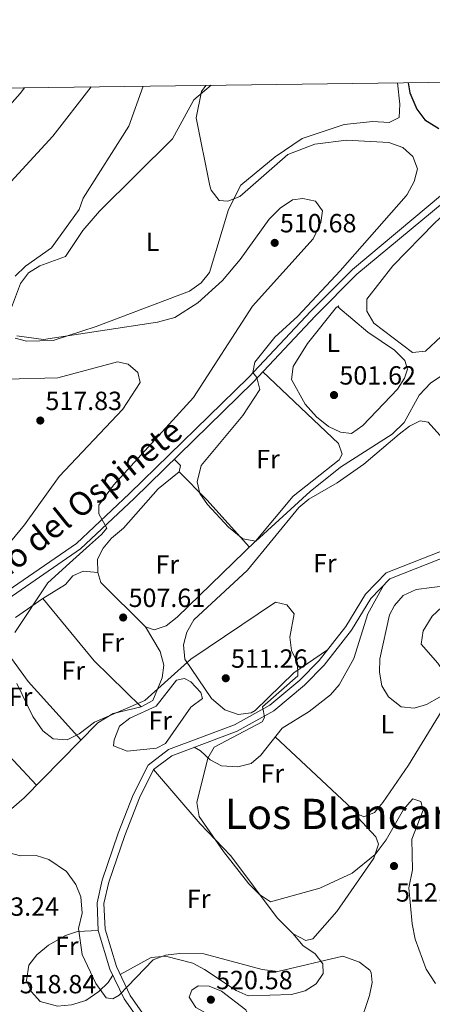
# Model space of a CAD drawing. Units: metres. Extents: x 587934 to 594894, y 4650332 to 4655047.
# Drawn here: x 592856 to 593013, y 4654672 to 4655047 of the extents above; entities that cross this region are included whole.
import ezdxf
from ezdxf.enums import TextEntityAlignment as Align

# ---------------------------------------------------------------- set-up
doc = ezdxf.new("R2010")
doc.units = ezdxf.units.M
doc.header["$MEASUREMENT"] = 0
doc.linetypes.add('DGN Style 3', pattern=[121.93132000000001, 87.09380000000002, -34.83752])
for name, color, linetype, lineweight in [('Nivel 21', 7, 'Continuous', 0), ('Nivel 36', 7, 'Continuous', 0), ('Nivel 37', 7, 'Continuous', 0), ('Nivel 4', 7, 'Continuous', 0), ('Nivel 41', 7, 'Continuous', 0), ('Nivel 44', 7, 'Continuous', 0), ('Nivel 45', 7, 'Continuous', 0), ('Nivel 5', 7, 'Continuous', 0), ('Nivel 61', 7, 'Continuous', 0), ('Nivel 7', 7, 'Continuous', 0)]:
    doc.layers.add(name, color=color, linetype=linetype, lineweight=lineweight)
doc.styles.add('Style-Arial', font='txt')
doc.styles.add('Style-Arial Narrow', font='txt')
doc.styles.add('Style-Helvetica-Narrow-Oblique', font='txt')
doc.styles.add('Style-Times New Roman', font='txt')

# ---------------------------------------------------------------- blocks, each defined once
blk = doc.blocks.new('5PATER')
at = {"layer": 'Nivel 7', "linetype": 'Continuous', "lineweight": 0}
h = blk.add_hatch(color=51, dxfattribs=at)
edge = h.paths.add_edge_path()
edge.add_ellipse((-0.002248577773571014, 0.003917604684829712), major_axis=(-1.095731442372465, -1.110710699892244), ratio=0.9994222409660318, start_angle=0, end_angle=360)

msp = doc.modelspace()

# ---------------------------------------------------------------- linework, layer by layer
at = {"layer": 'Nivel 21', "color": 7, "linetype": 'Continuous', "lineweight": 0}
for points in [[(592831.2199999988, 4654815.210000001, 512.66), (592877.6799999997, 4654847.100000001, 509.57), (592897.8900000006, 4654866.120000001, 507.83), (592943.1799999997, 4654910.309999999, 505.51), (592966.9800000004, 4654935.57, 503.19), (592982.870000001, 4654951.530000001, 502.61), (593017.1799999997, 4654980.16, 500.08), (593022.6099999994, 4654984.5, 499.71), (593030.4499999993, 4654993.07, 499.71), (593032.9499999993, 4655000.120000001, 499.89), (593033.1000000015, 4655009.120000001, 499.71), (593030.5300000012, 4655022.989999998, 499.58)], [(593020.5799999982, 4654842.949999999, 505.12), (592997.120000001, 4654833.710000001, 505.51), (592989.8599999994, 4654826.23, 506.09), (592982.4400000013, 4654814.07, 506.86), (592972.0799999982, 4654800.789999999, 507.63), (592964.5599999987, 4654793.140000001, 509.18), (592952.8299999982, 4654783.41, 509.57), (592938.9800000004, 4654775.699999999, 509.95), (592914.0300000012, 4654766.300000001, 510.92), (592907.0700000003, 4654760.989999998, 511.11), (592901.7100000009, 4654750.280000001, 511.5), (592896.1000000015, 4654735.890000001, 512.08), (592889.9800000004, 4654718.16, 512.66), (592888.1799999997, 4654710.039999999, 513.24), (592888.5700000003, 4654700.170000002, 513.4300000000001), (592892.9100000001, 4654685.93, 513.4300000000001), (592898.120000001, 4654674.989999998, 515.17), (592904.6799999997, 4654665.699999999, 515.36)]]:
    msp.add_polyline3d(points, dxfattribs=at)
at = {"layer": 'Nivel 21', "color": 7, "linetype": 'DGN Style 3', "lineweight": 0}
for points in [[(592832.6099999994, 4654813.129999999, 512.66), (592879.25, 4654845.149999999, 509.57), (592899.620000001, 4654864.309999999, 507.83), (592944.9600000009, 4654908.559999999, 505.51), (592968.7800000012, 4654933.84, 503.19), (592984.5700000003, 4654949.699999999, 502.61), (593021.4100000001, 4654980.34, 499.91), (593024.3200000003, 4654982.670000002, 499.71), (593032.2899999991, 4654991.379999999, 499.36), (593039.9699999988, 4654994.800000001, 498.47), (593047.370000001, 4654997.300000001, 497.94), (593055.2199999988, 4654995.609999999, 497.59), (593063.6099999994, 4654990.84, 497.41), (593068.8599999994, 4654988.18, 496.75), (593079.1999999993, 4654985.960000001, 496.75), (593090.3999999985, 4654987.379999999, 496.93), (593103.120000001, 4654992.84, 496.75), (593116.8599999994, 4655006.239999998, 496.57)], [(593019.2800000012, 4654845.260000002, 505.12), (592995.629999999, 4654835.940000001, 505.51), (592987.7699999996, 4654827.850000001, 506.09), (592980.2800000012, 4654815.57, 506.86), (592970.1099999994, 4654802.52, 507.63), (592962.7800000012, 4654795.080000002, 509.18), (592951.3500000015, 4654785.580000002, 509.57), (592937.879999999, 4654778.080000002, 509.95), (592912.7399999984, 4654768.620000001, 510.92), (592905, 4654762.699999999, 511.11), (592899.3099999987, 4654751.34, 511.5), (592893.6400000006, 4654736.800000001, 512.08), (592887.4499999993, 4654718.879999999, 512.66), (592885.5500000007, 4654710.27, 513.24), (592885.9600000009, 4654699.73, 513.4300000000001), (592890.4499999993, 4654684.98, 513.4300000000001), (592895.8500000015, 4654673.66, 515.17), (592902.4299999997, 4654664.34, 515.36)]]:
    msp.add_polyline3d(points, dxfattribs=at)
at = {"layer": 'Nivel 36', "color": 92, "linetype": 'Continuous', "lineweight": 0, "extrusion": (0.6319210820976898, 0.5757664911081309, 0.5188147007530873), "elevation": 3055059.64510762, "flags": 128}
msp.add_lwpolyline([(3041492.589747783, -1853467.08055087), (3041477.624134856, -1853468.203506669), (3041453.353528025, -1853468.004649913)], dxfattribs=at)
at = {"layer": 'Nivel 36', "color": 92, "linetype": 'Continuous', "lineweight": 0, "extrusion": (-0.04899762494187663, -0.04917396479155029, 0.9975876672938248), "elevation": -257437.3648686303, "flags": 128}
msp.add_lwpolyline([(-2865514.826323921, 3706899.915489644), (-2865539.837247387, 3706899.627379552), (-2865570.499097159, 3706902.652535506)], dxfattribs=at)
at = {"layer": 'Nivel 36', "color": 92, "linetype": 'Continuous', "lineweight": 0, "extrusion": (-0.427416025025933, -0.3635166699636782, 0.8277506703165812), "elevation": -1945071.918542033, "flags": 128}
msp.add_lwpolyline([(-3161723.551792152, 2870353.739449169), (-3161703.593966823, 2870352.01069003), (-3161673.604171718, 2870353.026558805)], dxfattribs=at)
at = {"layer": 'Nivel 36', "color": 92, "linetype": 'Continuous', "lineweight": 0, "extrusion": (-0.130903690616025, -0.1262508638264764, 0.9833234173791311), "elevation": -664772.0341914366, "flags": 128}
msp.add_lwpolyline([(-2938904.71211018, 3597151.414885685), (-2938874.830593234, 3597148.555629667), (-2938848.982812736, 3597148.225715511)], dxfattribs=at)
at = {"layer": 'Nivel 36', "color": 92, "linetype": 'Continuous', "lineweight": 0}
for points in [[(592929.0300000012, 4655021.66, 504.19), (592922.3900000006, 4655016.16, 504.67), (592914.2899999991, 4655001.280000001, 505.74), (592886.4299999997, 4654973.780000001, 508.43), (592880.1099999994, 4654966.309999999, 508.92), (592873.5500000007, 4654956.48, 509.1), (592863.7600000016, 4654952.949999999, 509.63), (592859.3900000006, 4654950.210000001, 509.81), (592856.3599999994, 4654946.219999999, 509.81), (592850.6400000006, 4654930.91, 510.34)], [(592854.4100000001, 4654925.300000001, 510.34), (592858.629999999, 4654924.210000001, 509.46), (592868.8299999982, 4654924.440000001, 508.93), (592885.1799999997, 4654929.760000002, 508.12), (592920.6999999993, 4654943.219999999, 506.09), (592925.1700000018, 4654946.469999999, 505.91), (592928.3900000006, 4654950.32, 505.78), (592935.5899999999, 4654974.300000001, 504.5), (592940.2899999991, 4654983.580000002, 503.79), (592953.3500000015, 4654994.359999999, 503.32), (592963.7300000004, 4655001.34, 502.55), (592979.6999999993, 4655006.739999998, 502.02), (592990.620000001, 4655007.91, 500.95), (592996.7699999996, 4655007.559999999, 501.13), (593000.6000000015, 4655009.440000001, 500.95), (593000.9400000013, 4655014.449999999, 500.95), (593000.0399999991, 4655022.59, 500.95)], [(593005.6999999993, 4654919.879999999, 499.86), (592990.9499999993, 4654931.100000001, 500.25), (592988.3500000015, 4654935.580000002, 500.25), (592988.2600000016, 4654940.140000001, 500.25), (592998.2800000012, 4654952.84, 500.25), (593014.1499999985, 4654969.170000002, 500.05), (593017.8599999994, 4654972.719999999, 500.05), (593020.9699999988, 4654973.16, 500.05), (593027.5899999999, 4654967.550000001, 500.05), (593037.8399999999, 4654952.100000001, 500.05), (593040.1700000018, 4654947.170000002, 500.05), (593039.8299999982, 4654943.510000002, 500.05), (593037.5700000003, 4654940.960000001, 500.05), (593022.629999999, 4654931.559999999, 500.25), (593010.6999999993, 4654920.34, 500.25), (593005.6999999993, 4654919.879999999, 499.86)], [(592977.2800000012, 4654937.239999998, 501.99), (592988.7600000016, 4654927.600000001, 501.6), (592998.8900000006, 4654920.82, 501.6), (593002.7899999991, 4654916.879999999, 501.6), (593003.75, 4654913.52, 501.6), (593002.7199999988, 4654910.16, 501.6), (592999.9800000004, 4654905.949999999, 501.6), (592986.7899999991, 4654892.109999999, 501.6), (592982.4299999997, 4654889.050000001, 501.6), (592978.3000000007, 4654889.550000001, 501.6), (592973.7600000016, 4654891.640000001, 501.6), (592969.0799999982, 4654895.440000001, 501.6), (592964.7899999991, 4654900.210000001, 501.6), (592959.6799999997, 4654909.649999999, 501.6), (592960.3099999987, 4654914.510000002, 501.6), (592965.7199999988, 4654923.309999999, 501.6), (592976.7199999988, 4654937.109999999, 501.6), (592977.6900000013, 4654937.66, 501.6), (592977.2800000012, 4654937.239999998, 501.99)], [(592948.6799999997, 4654912.5, 504.5), (592977.5500000007, 4654885.16, 502.76), (592978.9600000009, 4654881.210000001, 502.76), (592977.7800000012, 4654879, 502.76), (592960.2100000009, 4654865.170000002, 503.14), (592946.0899999999, 4654848.120000001, 504.28), (592916.0799999982, 4654819.059999999, 505.27), (592911.870000001, 4654815.739999998, 505.46), (592907.2600000016, 4654814.25, 505.46), (592904.0199999996, 4654815.350000001, 505.46), (592886.9299999997, 4654832.23, 506.04), (592885.8599999994, 4654836.09, 506.04), (592885.7600000016, 4654841.100000001, 505.87), (592887.8500000015, 4654845.330000002, 505.85), (592891.0300000012, 4654849.16, 505.36), (592895.6799999997, 4654852.91, 504.89), (592908.870000001, 4654868, 504.89), (592916.879999999, 4654874.449999999, 505.27), (592917.3399999999, 4654876.859999999, 505.85), (592914.9299999997, 4654879.260000002, 506.24)], [(593033.2899999991, 4654863.43, 505.59), (593028.2800000012, 4654869.899999999, 507.14), (593016.1600000001, 4654888.440000001, 507.22), (593011.7199999988, 4654893.359999999, 506.56), (593008.6000000015, 4654893.800000001, 506.17), (593004.629999999, 4654891.760000002, 506.17), (593000.6499999985, 4654888.73, 506.17), (592987.1700000018, 4654877.399999999, 506.17), (592977.0100000016, 4654870.289999999, 506.17), (592966.2800000012, 4654864.02, 506.17), (592962.4499999993, 4654860.789999999, 506.17), (592942.8500000015, 4654837.010000002, 506.95), (592922.3500000015, 4654818.080000002, 508.11), (592919.8000000007, 4654813.34, 508.49), (592918.4499999993, 4654808.510000002, 508.66), (592919, 4654803.100000001, 509.24), (592929.0899999999, 4654788.129999999, 511), (592934.2699999996, 4654783.739999998, 510.81), (592939.3200000003, 4654781.960000001, 510.42), (592944.25, 4654782.670000002, 510.12), (592945.8000000007, 4654783.559999999, 510.04), (592960.5700000003, 4654797.91, 509.96), (592973.3200000003, 4654806.640000001, 507.14)], [(593037.9699999988, 4654869.07, 504.58), (593043.379999999, 4654873.100000001, 504), (593048.0500000007, 4654873.960000001, 503.23), (593050.879999999, 4654872.739999998, 503.43), (593050.3599999994, 4654871.140000001, 504.2), (593043.4800000004, 4654861.080000002, 504.39), (593042, 4654851.059999999, 504.78), (593040.2100000009, 4654846.390000001, 504.78), (593029.6600000001, 4654834.75, 504.78), (593013.1799999997, 4654819.399999999, 504.42), (593009.7899999991, 4654813.84, 504.2), (593009.0500000007, 4654808.82, 504.2), (593015.4200000018, 4654801.59, 504.2), (593018.6700000018, 4654796.670000002, 504.39), (593020.6600000001, 4654792, 504.72), (593020.7699999996, 4654791.080000002, 504.78), (593019.870000001, 4654788.23, 504.97), (593004.2300000004, 4654762.640000001, 506.06), (592994.4499999993, 4654748.420000002, 507.29), (592991.2100000009, 4654744.670000002, 507.27), (592987.1400000006, 4654743, 507.68), (592984.6999999993, 4654744.120000001, 507.68), (592953.4400000013, 4654773.440000001, 507.29)], [(592885.8599999994, 4654836.09, 506.22), (592880.1999999993, 4654836.600000001, 507.76), (592876.3200000003, 4654834.859999999, 507.76), (592873.4699999988, 4654831.510000002, 507.76), (592864.8399999999, 4654826.16, 509.75), (592854.4299999997, 4654818.890000001, 509.89)], [(592994.629999999, 4654831.149999999, 505.16), (592988.7300000004, 4654820.280000001, 505.34), (592983.3599999994, 4654803.289999999, 505.34), (592977.7399999984, 4654793.280000001, 505.94), (592974.4499999993, 4654789.52, 506.3), (592966.3599999994, 4654783.129999999, 507.04), (592956.0500000007, 4654776.739999998, 507.27), (592947.9899999984, 4654766.530000001, 507.87), (592944.2199999988, 4654763.260000002, 508.05), (592939.1999999993, 4654762.010000002, 508.62), (592932.9299999997, 4654762.420000002, 509.61), (592928.6499999985, 4654764.699999999, 510.38), (592924.9899999984, 4654768.140000001, 510.43), (592922.5, 4654769.489999998, 510.19)], [(592852.9899999984, 4654746.100000001, 511.24), (592857.7199999988, 4654750.199999999, 511.1), (592885.8900000006, 4654778.870000001, 508.92), (592891.6499999985, 4654782.41, 508.73), (592902.3500000015, 4654784.93, 508.73), (592906.8000000007, 4654787.260000002, 508.73), (592910.3599999994, 4654795.899999999, 508.15), (592910.9800000004, 4654800.84, 507.58), (592909.5500000007, 4654805.949999999, 507.58), (592904.0199999996, 4654815.350000001, 507.38)], [(592925.7100000009, 4654788.129999999, 510.62), (592921.2699999996, 4654784.800000001, 510.42), (592911.629999999, 4654770.940000001, 510.62), (592908.129999999, 4654769.18, 510.81), (592897.0399999991, 4654768.080000002, 510.81), (592891.7899999991, 4654770.010000002, 510.42), (592892.0300000012, 4654772.379999999, 510.23), (592894.0700000003, 4654777.539999999, 510.04), (592898.0199999996, 4654780.600000001, 510.04), (592908.0899999999, 4654785.219999999, 510.04), (592915.8200000003, 4654795.02, 509.65), (592918.8200000003, 4654795.760000002, 509.85), (592921.2800000012, 4654794.399999999, 510.04), (592925.0500000007, 4654790.350000001, 510.62), (592925.7100000009, 4654788.129999999, 510.62)], [(592907.0700000003, 4654760.989999998, 510.96), (592924.8299999982, 4654740.350000001, 509.22), (592936.4499999993, 4654728.129999999, 509.03), (592954.1499999985, 4654704.469999999, 510.77), (592960.25, 4654698.43, 511.54), (592965.0899999999, 4654695.870000001, 511.93), (592967.6900000013, 4654696.489999998, 511.73), (592976.9299999997, 4654706.960000001, 510.49), (592990.9299999997, 4654727.27, 508.84), (592992.8200000003, 4654732.629999999, 508.45), (592991.7600000016, 4654735.399999999, 508.26), (592984.9499999993, 4654742.699999999, 507.5), (592984.6999999993, 4654744.120000001, 507.29)], [(592885.9600000009, 4654699.73, 513.5), (592878.1499999985, 4654699.370000001, 515.62), (592873.5199999996, 4654697.82, 516.6), (592867, 4654694.100000001, 516.78), (592862.6400000006, 4654690.43, 517.17), (592859.5399999991, 4654686.530000001, 517.17), (592858.7199999988, 4654680.710000001, 517.17), (592860.5100000016, 4654676.359999999, 517.17), (592863.9100000001, 4654672.710000001, 517.17), (592870.5300000012, 4654670.91, 516.78), (592875.8099999987, 4654671.449999999, 515.8100000000001), (592881.3000000007, 4654673, 514.85), (592886.2399999984, 4654676.41, 514.27), (592889.7300000004, 4654679.960000001, 513.71), (592891.5199999996, 4654682.73, 513.69)], [(592960.25, 4654698.43, 511.93), (592963.9100000001, 4654693.93, 513.67), (592968.6799999997, 4654690.859999999, 514.25), (592971.5500000007, 4654687.030000001, 515.76), (592971.6799999997, 4654683.370000001, 515.99), (592969.0599999987, 4654679.420000002, 515.99), (592964.8399999999, 4654676.739999998, 515.99), (592959.5799999982, 4654675.330000002, 515.99), (592943.1600000001, 4654674.850000001, 516.57), (592938.6000000015, 4654676.890000001, 516.63), (592926.4899999984, 4654684.84, 515.79), (592922.0899999999, 4654687.27, 514.83), (592911.5799999982, 4654689.870000001, 513.86), (592906.1099999994, 4654689.43, 513.86), (592894.3200000003, 4654682.960000001, 513.47)]]:
    msp.add_polyline3d(points, dxfattribs=at)
at = {"layer": 'Nivel 4', "color": 30, "linetype": 'Continuous', "lineweight": 30, "elevation": 500, "flags": 128}
msp.add_lwpolyline([(593004.0399999991, 4655022.649999999), (593004.75, 4655018.859999999), (593007.4100000001, 4655012.530000001), (593010.370000001, 4655008.539999999), (593015.75, 4655005.239999998)], dxfattribs=at)
at = {"layer": 'Nivel 5', "color": 30, "linetype": 'Continuous', "lineweight": 0, "flags": 128}
for points, elevation in [([(592857.9100000001, 4655020.73), (592856.25, 4655018.550000001), (592843.9899999984, 4655004.82)], 520), ([(592846.6700000018, 4654978.57), (592868.7199999988, 4655002.289999999), (592883.2699999996, 4655021.059999999)], 515), ([(592897.6799999997, 4655006.09), (592903.0599999987, 4655021.32)], 510), ([(593028.1700000018, 4654918.43), (593012.6900000013, 4654908.359999999), (593008.2699999996, 4654903.57), (593002.6000000015, 4654893.18), (592997.9200000018, 4654888.760000002), (592978.25, 4654876.23), (592966.7800000012, 4654866.960000001), (592946.0799999982, 4654848.030000001), (592941.1400000006, 4654848.859999999), (592935.5899999999, 4654853.350000001), (592927.5700000003, 4654861.960000001), (592924.75, 4654866.109999999), (592923.629999999, 4654870.620000001), (592925.2399999984, 4654876.82), (592941.1099999994, 4654895.870000001), (592947.6099999994, 4654905.800000001), (592946.379999999, 4654910.420000002), (592944.8299999982, 4654912.289999999), (592945.5899999999, 4654916.219999999), (592953.2399999984, 4654925.780000001), (592962, 4654933.760000002), (592978.1799999997, 4654950.940000001), (593003.3000000007, 4654979.59), (593003.6900000013, 4654980.010000002), (593006.3599999994, 4654984.960000001), (593007.6099999994, 4654989.879999999), (593005.870000001, 4654994.57), (593001.9699999988, 4654997.989999998), (592996.7399999984, 4654999.84), (592980.6000000015, 4655000.789999999), (592968.5100000016, 4654999.23), (592958.2699999996, 4654995.280000001), (592939.9600000009, 4654979.32), (592935.379999999, 4654977.5), (592932.120000001, 4654977.82), (592929.0300000012, 4654981.699999999), (592928.4499999993, 4654983.34), (592923.2600000016, 4655009.32), (592925.3099999987, 4655019.359999999), (592926.9600000009, 4655021.629999999)], 505), ([(592854.4100000001, 4654948.969999999), (592858.2300000004, 4654952.75), (592868.25, 4654959.800000001), (592878.75, 4654974.420000002), (592880.2300000004, 4654978.710000001), (592897.6799999997, 4655006.09)], 510), ([(592854.1900000013, 4654813.23), (592866.8099999987, 4654832.09), (592875.0100000016, 4654839.690000001), (592882.7100000009, 4654846.489999998), (592887.2100000009, 4654850.59), (592889.3099999987, 4654852.989999998), (592886.2100000009, 4654858.489999998), (592886.2100000009, 4654861.789999999), (592891.8099999987, 4654869.289999999), (592922.25, 4654902.699999999), (592944.7100000009, 4654937.550000001), (592967.8299999982, 4654963.18), (592970.8399999999, 4654969.460000001), (592971.4400000013, 4654973.879999999), (592968.7300000004, 4654977.5), (592963.879999999, 4654978.580000002), (592959.9400000013, 4654978.039999999), (592955.2800000012, 4654974.84), (592951.0899999999, 4654970.640000001), (592940.1099999994, 4654955.350000001), (592933.3099999987, 4654947.359999999), (592923.8900000006, 4654938.75), (592915.129999999, 4654933.25), (592908.629999999, 4654931.469999999), (592865.1700000018, 4654924.830000002), (592854.9499999993, 4654926.25)], 510), ([(592846.4299999997, 4654840.469999999), (592857.8399999999, 4654854.25), (592871.1499999985, 4654872.68), (592895.370000001, 4654898.309999999), (592902.0100000016, 4654908.5), (592901.0799999982, 4654912.239999998), (592897.3599999994, 4654915.379999999), (592893.3299999982, 4654916.359999999), (592870.5899999999, 4654910.219999999), (592850.9499999993, 4654909.739999998)], 515), ([(593020.9899999984, 4654791.350000001), (593011.0899999999, 4654785.84), (593006.3000000007, 4654784.43), (593001.3500000015, 4654784.850000001), (592996.6099999994, 4654788.699999999), (592993.9899999984, 4654792.920000002), (592993.1400000006, 4654798.120000001), (592993.25, 4654803.129999999), (592996.9100000001, 4654819.91), (592998.8500000015, 4654823.539999999), (593002.1900000013, 4654827.27), (593007.0500000007, 4654829.66), (593019.0199999996, 4654831.109999999)], 505), ([(593014.4899999984, 4654679.550000001), (593010.870000001, 4654685.039999999), (593006.6900000013, 4654696.41), (593005.629999999, 4654702.27), (593004.3500000015, 4654715.91), (593005.6999999993, 4654722.760000002), (593005.4899999984, 4654734.550000001), (593009.7899999991, 4654745.580000002), (593008.879999999, 4654748.830000002), (593005.879999999, 4654749.91), (593005.5500000007, 4654749.649999999), (593002.2899999991, 4654745.809999999), (592995.6600000001, 4654734.289999999), (592991.4299999997, 4654728.629999999), (592982.6700000018, 4654721.489999998), (592970.4699999988, 4654715.82), (592951.5899999999, 4654710.68), (592947.4100000001, 4654713.460000001), (592943.370000001, 4654717.43), (592933.7699999996, 4654729.789999999), (592924.4100000001, 4654743.080000002), (592923.5700000003, 4654748.460000001), (592927.7699999996, 4654765.350000001), (592930.1499999985, 4654769.489999998), (592948.4100000001, 4654779.190000001), (592949.3099999987, 4654780.890000001), (592948.9100000001, 4654783.09), (592948.6099999994, 4654784.890000001), (592961.9800000004, 4654796.699999999), (592961.8900000006, 4654801.73), (592959.6000000015, 4654806.370000001), (592958.9499999993, 4654811.48), (592960.6700000018, 4654820.390000001), (592957.8099999987, 4654823.789999999), (592953.5300000012, 4654824.84), (592921.2300000004, 4654803.050000001), (592903.6900000013, 4654787.289999999), (592884.5700000003, 4654779.07), (592878.7100000009, 4654774.59), (592874.2199999988, 4654772.399999999), (592868.8500000015, 4654772.739999998), (592864.8299999982, 4654775.73), (592861.0599999987, 4654781.219999999), (592855.0300000012, 4654793.82)], 510), ([(592989.5100000016, 4654684.620000001), (592985.5500000007, 4654687.699999999), (592979.2100000009, 4654689.91), (592954.4499999993, 4654684.149999999), (592948.3900000006, 4654684.830000002), (592926.2399999984, 4654690.850000001), (592916.9899999984, 4654690.899999999), (592911.5899999999, 4654690.300000001), (592906.879999999, 4654688.59), (592894.0100000016, 4654675.059999999), (592891.6000000015, 4654673.73), (592889.0199999996, 4654674.109999999), (592885.0599999987, 4654679.510000002), (592879.870000001, 4654690.609999999), (592878.4299999997, 4654700.43), (592879.879999999, 4654706.25), (592879.3299999982, 4654712.580000002), (592877.3999999985, 4654717.190000001), (592873.879999999, 4654722.140000001), (592867.1400000006, 4654726.760000002), (592862.3900000006, 4654728.260000002), (592856.3500000015, 4654728.18), (592849.6799999997, 4654729.920000002)], 515), ([(592985.4400000013, 4654663.300000001), (592989.3599999994, 4654674.93), (592990.2899999991, 4654679.850000001), (592990.0100000016, 4654683.760000002), (592989.5100000016, 4654684.620000001)], 515), ([(592928.2199999988, 4654667.620000001), (592923.2199999988, 4654670.390000001), (592920.6400000006, 4654674.370000001), (592921.6000000015, 4654676.98), (592924.0100000016, 4654678.57), (592928.2600000016, 4654678.530000001), (592932.8999999985, 4654676.609999999), (592942.2600000016, 4654669.48), (592944.4800000004, 4654664.399999999), (592942.7699999996, 4654661.940000001), (592940.2899999991, 4654661.68), (592928.2199999988, 4654667.620000001)], 520)]:
    msp.add_lwpolyline(points, dxfattribs=dict(at, elevation=elevation))
at = {"layer": 'Nivel 61', "color": 7, "linetype": 'Continuous', "lineweight": 0, "flags": 128}
msp.add_lwpolyline([(587992.3299999982, 4650331.73), (587963.6900000013, 4652644.739999998), (587935.0399999991, 4654957.789999999), (591383.7199999988, 4655001.370000001), (594832.3999999985, 4655046.66), (594863.3500000015, 4652733.609999999), (594894.2699999996, 4650420.559999999), (591443.3000000007, 4650375.309999999)], close=True, dxfattribs=at)

# ---------------------------------------------------------------- block references
at = {"layer": 'Nivel 7', "color": 51, "linetype": 'Continuous', "lineweight": 0}
for p in [(592953.2300000004, 4654961.640000001, 510.68), (592975.8200000003, 4654903.670000002, 501.62), (592863.9100000001, 4654893.960000001, 517.83), (592895.4899999984, 4654818.93, 507.61), (592934.5799999982, 4654795.789999999, 511.26), (592998.6700000018, 4654724.260000002, 512.08), (592928.8999999985, 4654673.34, 520.58)]:
    msp.add_blockref('5PATER', p, dxfattribs=at)

# ---------------------------------------------------------------- texts
at = {"layer": 'Nivel 37', "color": 92, "linetype": 'Continuous', "lineweight": 0, "style": 'Style-Arial Narrow'}
for s, p in [('L', (592906.7331471033, 4654962.04998, 507.14)), ('L', (592975.5131471045, 4654923.539979998, 501.6)), ('Fr', (592950.6524934918, 4654879.29998, 504.03)), ('Fr', (592912.3224934898, 4654839.159979999, 505.07)), ('Fr', (592972.3124934919, 4654839.589979999, 506.88)), ('Fr', (592891.3424934894, 4654809.399979997, 507.85)), ('Fr', (592876.48249349, 4654798.70998, 508.89)), ('Fr', (592856.432493493, 4654788.759980001, 510.07)), ('Fr', (592909.5924934894, 4654779.679979999, 510.27)), ('L', (592996.0631471053, 4654778.249979999, 505.65)), ('Fr', (592952.3224934898, 4654759.519979998, 507.97)), ('Fr', (592924.2824934907, 4654711.789979998, 512.37)), ('Fr', (592874.0224934928, 4654693.819979999, 516.02))]:
    msp.add_text(s, height=6.99996, dxfattribs=at).set_placement(p, align=Align.MIDDLE_CENTER)
at = {"layer": 'Nivel 41', "color": 7, "linetype": 'Continuous', "lineweight": 0, "style": 'Style-Arial'}
for s, p in [('510.68', (592955.2100000009, 4654965.640000001, 510.68)), ('501.62', (592977.870000001, 4654907.66, 501.62)), ('517.83', (592865.8900000006, 4654897.960000001, 517.83)), ('507.61', (592897.5700000003, 4654822.93, 507.61)), ('511.26', (592936.5599999987, 4654799.789999999, 511.26)), ('512.08', (592999.4400000013, 4654710.699999999, 512.08)), ('523.24', (592841.879999999, 4654705.309999999, 523.24)), ('518.84', (592856.0799999982, 4654675.77, 518.84)), ('520.58', (592930.8900000006, 4654677.34, 520.58))]:
    msp.add_text(s, height=6.99996, dxfattribs=at).set_placement(p)
at = {"layer": 'Nivel 44', "color": 7, "linetype": 'Continuous', "lineweight": 0, "style": 'Style-Helvetica-Narrow-Oblique'}
msp.add_text('Camino del Ospinete', height=9, rotation=38.85151111764399, dxfattribs=at).set_placement((592872.3794070892, 4654850.939368173, 511.7), align=Align.CENTER)
at = {"layer": 'Nivel 45', "color": 7, "linetype": 'Continuous', "lineweight": 0, "style": 'Style-Times New Roman'}
msp.add_text('Los Blancares', height=11.49996, dxfattribs=at).set_placement((592984.6963704079, 4654744.11998, 507.68), align=Align.MIDDLE_CENTER)

doc.saveas('drawing.dxf')
